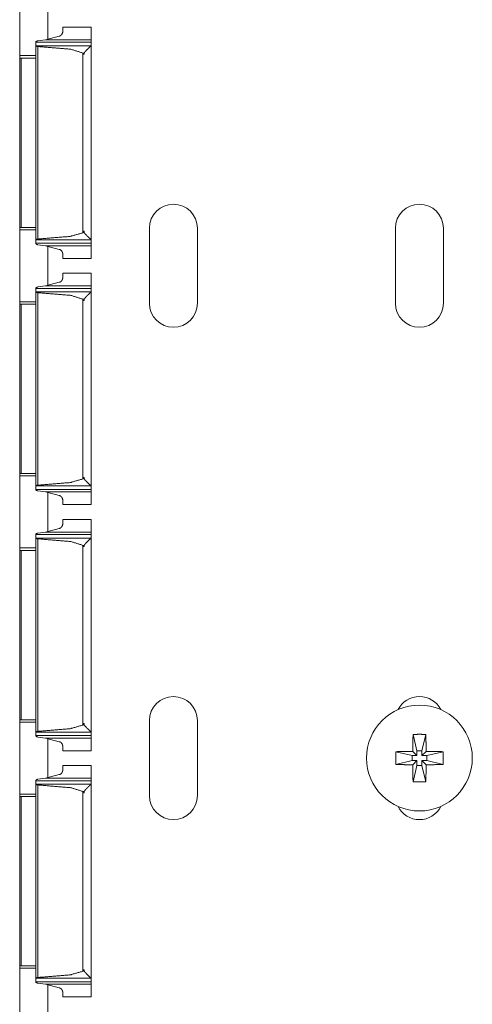
# Model space of a CAD drawing. Units: inches. Extents: x 1.58 to 9.53, y 3.19 to 7.88.
# Drawn here: x 1.58 to 1.69, y 7.38 to 7.63 of the extents above; entities that cross this region are included whole.
import ezdxf

# ---------------------------------------------------------------- set-up
doc = ezdxf.new("R2010")
doc.units = ezdxf.units.IN
doc.header["$MEASUREMENT"] = 0
doc.layers.add('1', color=7, linetype='Continuous', true_color=0xffffff)

msp = doc.modelspace()

# ---------------------------------------------------------------- linework, layer by layer
at = {"layer": '1', "color": 7, "linetype": 'Continuous', "lineweight": 18}
for p, q in [((1.577031493186951, 7.643675327301025), (1.577031493186951, 7.625385284423828)), ((1.584218978881836, 7.639398574829102), (1.584218978881836, 7.629618644714355)), ((1.59515655040741, 7.632637500762939), (1.587968945503235, 7.632637500762939)), ((1.587031483650208, 7.630336284637451), (1.583577156066895, 7.629405975341797)), ((1.581094026565552, 7.627897262573242), (1.581094026565552, 7.628766536712646)), ((1.581094026565552, 7.628766536712646), (1.59515655040741, 7.628766536712646)), ((1.581099629402161, 7.627882480621338), (1.581094026565552, 7.627897262573242)), ((1.581094026565552, 7.627897262573242), (1.581094026565552, 7.578619003295898)), ((1.581099629402161, 7.627882480621338), (1.595127940177917, 7.627882480621338)), ((1.581632018089294, 7.629140853881836), (1.583577156066895, 7.629405975341797)), ((1.581664562225342, 7.627696990966797), (1.581664562225342, 7.578819274902344)), ((1.583577156066895, 7.629405975341797), (1.59515655040741, 7.629405975341797)), ((1.59515655040741, 7.627941131591797), (1.595127940177917, 7.627882480621338)), ((1.59515655040741, 7.627941131591797), (1.59515655040741, 7.628766536712646)), ((1.59515655040741, 7.627941131591797), (1.59515655040741, 7.578575134277344)), ((1.577031493186951, 7.625385284423828), (1.581093907356262, 7.625385284423828)), ((1.593118071556091, 7.62603759765625), (1.593118071556091, 7.625733375549316)), ((1.593118071556091, 7.62603759765625), (1.59344482421875, 7.62603759765625)), ((1.593118071556091, 7.625733375549316), (1.593118071556091, 7.580405235290527)), ((1.59344482421875, 7.625733375549316), (1.593118071556091, 7.625733375549316)), ((1.593118071556091, 7.625733375549316), (1.59344482421875, 7.625733375549316)), ((1.59344482421875, 7.625733375549316), (1.59344482421875, 7.62603759765625)), ((1.577031493186951, 7.624760150909424), (1.577031493186951, 7.581781387329102)), ((1.577385902404785, 7.624760150909424), (1.581094145774841, 7.624760150909424)), ((1.577385902404785, 7.624760150909424), (1.577385902404785, 7.581781387329102)), ((1.577385902404785, 7.581781387329102), (1.577031493186951, 7.581781387329102)), ((1.577031493186951, 7.581175327301025), (1.577031493186951, 7.562885284423828)), ((1.577031493186951, 7.581175327301025), (1.581093907356262, 7.581175327301025)), ((1.577385902404785, 7.581781387329102), (1.581094145774841, 7.581780910491943)), ((1.593135833740234, 7.580479621887207), (1.593136429786682, 7.580782890319824)), ((1.593135833740234, 7.580479621887207), (1.593427181243896, 7.580479621887207)), ((1.593426585197449, 7.580782890319824), (1.593136429786682, 7.580782890319824)), ((1.593426585197449, 7.580782890319824), (1.593427181243896, 7.580479621887207)), ((1.610000252723694, 7.581562042236328), (1.610000252723694, 7.562499523162842)), ((1.622187733650208, 7.581562042236328), (1.622187733650208, 7.562499523162842)), ((1.672500252723694, 7.581562042236328), (1.672500252723694, 7.562499523162842)), ((1.684687733650208, 7.581562042236328), (1.684687733650208, 7.562499523162842)), ((1.581099629402161, 7.578634738922119), (1.581094026565552, 7.578619003295898)), ((1.581094026565552, 7.578619003295898), (1.581094026565552, 7.577750682830811)), ((1.581094026565552, 7.577750682830811), (1.59515655040741, 7.577750682830811)), ((1.581099629402161, 7.578634738922119), (1.595127701759338, 7.578634738922119)), ((1.59515655040741, 7.578575134277344), (1.595127701759338, 7.578634738922119)), ((1.59515655040741, 7.578575134277344), (1.59515655040741, 7.577750682830811)), ((1.583574414253235, 7.577112197875977), (1.581632018089294, 7.577376365661621)), ((1.583574414253235, 7.577112197875977), (1.587031483650208, 7.576181888580322)), ((1.583574414253235, 7.577112197875977), (1.59515655040741, 7.577112197875977)), ((1.584218978881836, 7.576898574829102), (1.584218978881836, 7.567118644714355)), ((1.587968945503235, 7.573881149291992), (1.59515655040741, 7.573881149291992)), ((1.59515655040741, 7.570137500762939), (1.587968945503235, 7.570137500762939)), ((1.587031483650208, 7.567836284637451), (1.583577156066895, 7.566905975341797)), ((1.581094026565552, 7.565397262573242), (1.581094026565552, 7.566266536712646)), ((1.581094026565552, 7.566266536712646), (1.59515655040741, 7.566266536712646)), ((1.581099629402161, 7.565382480621338), (1.581094026565552, 7.565397262573242)), ((1.581094026565552, 7.565397262573242), (1.581094026565552, 7.516119003295898)), ((1.581099629402161, 7.565382480621338), (1.595127940177917, 7.565382480621338)), ((1.581632018089294, 7.566640853881836), (1.583577156066895, 7.566905975341797)), ((1.581664562225342, 7.565196990966797), (1.581664562225342, 7.516319274902344)), ((1.583577156066895, 7.566905975341797), (1.59515655040741, 7.566905975341797)), ((1.59515655040741, 7.565441131591797), (1.595127940177917, 7.565382480621338)), ((1.59515655040741, 7.565441131591797), (1.59515655040741, 7.566266536712646)), ((1.59515655040741, 7.565441131591797), (1.59515655040741, 7.516075134277344)), ((1.577031493186951, 7.562885284423828), (1.581093907356262, 7.562885284423828)), ((1.593118071556091, 7.56353759765625), (1.593118071556091, 7.563233375549316)), ((1.593118071556091, 7.56353759765625), (1.59344482421875, 7.56353759765625)), ((1.593118071556091, 7.563233375549316), (1.593118071556091, 7.517905235290527)), ((1.59344482421875, 7.563233375549316), (1.593118071556091, 7.563233375549316)), ((1.593118071556091, 7.563233375549316), (1.59344482421875, 7.563233375549316)), ((1.59344482421875, 7.563233375549316), (1.59344482421875, 7.56353759765625)), ((1.577031493186951, 7.562260150909424), (1.577031493186951, 7.519281387329102)), ((1.577385902404785, 7.562260150909424), (1.581094145774841, 7.562260150909424)), ((1.577385902404785, 7.562260150909424), (1.577385902404785, 7.519281387329102)), ((1.577385902404785, 7.519281387329102), (1.577031493186951, 7.519281387329102)), ((1.577031493186951, 7.518675327301025), (1.577031493186951, 7.500385284423828)), ((1.577031493186951, 7.518675327301025), (1.581093907356262, 7.518675327301025)), ((1.577385902404785, 7.519281387329102), (1.581094145774841, 7.519280910491943)), ((1.593135833740234, 7.517979621887207), (1.593136429786682, 7.518282890319824)), ((1.593135833740234, 7.517979621887207), (1.593427181243896, 7.517979621887207)), ((1.593426585197449, 7.518282890319824), (1.593136429786682, 7.518282890319824)), ((1.593426585197449, 7.518282890319824), (1.593427181243896, 7.517979621887207)), ((1.581099629402161, 7.516134738922119), (1.581094026565552, 7.516119003295898)), ((1.581094026565552, 7.516119003295898), (1.581094026565552, 7.515250682830811)), ((1.581094026565552, 7.515250682830811), (1.59515655040741, 7.515250682830811)), ((1.581099629402161, 7.516134738922119), (1.595127701759338, 7.516134738922119)), ((1.59515655040741, 7.516075134277344), (1.595127701759338, 7.516134738922119)), ((1.59515655040741, 7.516075134277344), (1.59515655040741, 7.515250682830811)), ((1.583574414253235, 7.514612197875977), (1.581632018089294, 7.514876365661621)), ((1.583574414253235, 7.514612197875977), (1.587031483650208, 7.513681888580322)), ((1.583574414253235, 7.514612197875977), (1.59515655040741, 7.514612197875977)), ((1.584218978881836, 7.514398574829102), (1.584218978881836, 7.504618644714355)), ((1.587968945503235, 7.511381149291992), (1.59515655040741, 7.511381149291992)), ((1.59515655040741, 7.507637500762939), (1.587968945503235, 7.507637500762939)), ((1.587031483650208, 7.505336284637451), (1.583577156066895, 7.504405975341797)), ((1.581094026565552, 7.502897262573242), (1.581094026565552, 7.503766536712646)), ((1.581094026565552, 7.503766536712646), (1.59515655040741, 7.503766536712646)), ((1.581099629402161, 7.502882480621338), (1.581094026565552, 7.502897262573242)), ((1.581094026565552, 7.502897262573242), (1.581094026565552, 7.453619003295898)), ((1.581099629402161, 7.502882480621338), (1.595127940177917, 7.502882480621338)), ((1.581632018089294, 7.504140853881836), (1.583577156066895, 7.504405975341797)), ((1.581664562225342, 7.502696990966797), (1.581664562225342, 7.453819274902344)), ((1.583577156066895, 7.504405975341797), (1.59515655040741, 7.504405975341797)), ((1.59515655040741, 7.502941131591797), (1.595127940177917, 7.502882480621338)), ((1.59515655040741, 7.502941131591797), (1.59515655040741, 7.503766536712646)), ((1.59515655040741, 7.502941131591797), (1.59515655040741, 7.453575134277344)), ((1.577031493186951, 7.500385284423828), (1.581093907356262, 7.500385284423828)), ((1.593118071556091, 7.50103759765625), (1.593118071556091, 7.500733375549316)), ((1.593118071556091, 7.50103759765625), (1.59344482421875, 7.50103759765625)), ((1.593118071556091, 7.500733375549316), (1.593118071556091, 7.455405235290527)), ((1.59344482421875, 7.500733375549316), (1.593118071556091, 7.500733375549316)), ((1.593118071556091, 7.500733375549316), (1.59344482421875, 7.500733375549316)), ((1.59344482421875, 7.500733375549316), (1.59344482421875, 7.50103759765625)), ((1.577031493186951, 7.499760150909424), (1.577031493186951, 7.456781387329102)), ((1.577385902404785, 7.499760150909424), (1.581094145774841, 7.499760150909424)), ((1.577385902404785, 7.499760150909424), (1.577385902404785, 7.456781387329102)), ((1.577385902404785, 7.456781387329102), (1.577031493186951, 7.456781387329102)), ((1.577031493186951, 7.456175327301025), (1.577031493186951, 7.437885284423828)), ((1.577031493186951, 7.456175327301025), (1.581093907356262, 7.456175327301025)), ((1.577385902404785, 7.456781387329102), (1.581094145774841, 7.456780910491943)), ((1.593135833740234, 7.455479621887207), (1.593136429786682, 7.455782890319824)), ((1.593135833740234, 7.455479621887207), (1.593427181243896, 7.455479621887207)), ((1.593426585197449, 7.455782890319824), (1.593136429786682, 7.455782890319824)), ((1.593426585197449, 7.455782890319824), (1.593427181243896, 7.455479621887207)), ((1.610000252723694, 7.456562042236328), (1.610000252723694, 7.437499523162842)), ((1.622187733650208, 7.456562042236328), (1.622187733650208, 7.437499523162842)), ((1.581099629402161, 7.453634738922119), (1.581094026565552, 7.453619003295898)), ((1.581094026565552, 7.453619003295898), (1.581094026565552, 7.452750682830811)), ((1.581094026565552, 7.452750682830811), (1.59515655040741, 7.452750682830811)), ((1.581099629402161, 7.453634738922119), (1.595127701759338, 7.453634738922119)), ((1.59515655040741, 7.453575134277344), (1.595127701759338, 7.453634738922119)), ((1.59515655040741, 7.453575134277344), (1.59515655040741, 7.452750682830811)), ((1.676975011825562, 7.453040599822998), (1.677968978881836, 7.448905467987061)), ((1.68021297454834, 7.453040599822998), (1.679219007492065, 7.448905467987061)), ((1.583574414253235, 7.452112197875977), (1.581632018089294, 7.452376365661621)), ((1.583574414253235, 7.452112197875977), (1.587031483650208, 7.451181888580322)), ((1.583574414253235, 7.452112197875977), (1.59515655040741, 7.452112197875977)), ((1.584218978881836, 7.451898574829102), (1.584218978881836, 7.442118644714355)), ((1.587968945503235, 7.448881149291992), (1.59515655040741, 7.448881149291992)), ((1.672584056854248, 7.448649406433105), (1.676718950271606, 7.44765567779541)), ((1.677968978881836, 7.44765567779541), (1.676718950271606, 7.44765567779541)), ((1.676718950271606, 7.446405410766602), (1.676718950271606, 7.44765567779541)), ((1.676889896392822, 7.448734760284424), (1.677968978881836, 7.44765567779541)), ((1.677968978881836, 7.448905467987061), (1.677968978881836, 7.44765567779541)), ((1.679219007492065, 7.448905467987061), (1.677968978881836, 7.448905467987061)), ((1.679219007492065, 7.448905467987061), (1.679219007492065, 7.44765567779541)), ((1.679219007492065, 7.44765567779541), (1.680298089981079, 7.448734760284424)), ((1.679219007492065, 7.44765567779541), (1.680469036102295, 7.44765567779541)), ((1.684603929519653, 7.448649406433105), (1.680469036102295, 7.44765567779541)), ((1.680469036102295, 7.446405410766602), (1.680469036102295, 7.44765567779541)), ((1.59515655040741, 7.445137500762939), (1.587968945503235, 7.445137500762939)), ((1.672584056854248, 7.445411205291748), (1.676718950271606, 7.446405410766602)), ((1.677968978881836, 7.446405410766602), (1.676718950271606, 7.446405410766602)), ((1.677968978881836, 7.446405410766602), (1.676889896392822, 7.445326328277588)), ((1.676975011825562, 7.441020488739014), (1.677968978881836, 7.445155620574951)), ((1.677968978881836, 7.445155620574951), (1.677968978881836, 7.446405410766602)), ((1.679219007492065, 7.445155620574951), (1.677968978881836, 7.445155620574951)), ((1.680298089981079, 7.445326328277588), (1.679219007492065, 7.446405410766602)), ((1.679219007492065, 7.445155620574951), (1.679219007492065, 7.446405410766602)), ((1.679219007492065, 7.446405410766602), (1.680469036102295, 7.446405410766602)), ((1.68021297454834, 7.441020488739014), (1.679219007492065, 7.445155620574951)), ((1.684603929519653, 7.445411205291748), (1.680469036102295, 7.446405410766602)), ((1.587031483650208, 7.442836284637451), (1.583577156066895, 7.441905975341797)), ((1.581094026565552, 7.440397262573242), (1.581094026565552, 7.441266536712646)), ((1.581094026565552, 7.441266536712646), (1.59515655040741, 7.441266536712646)), ((1.581099629402161, 7.440382480621338), (1.581094026565552, 7.440397262573242)), ((1.581094026565552, 7.440397262573242), (1.581094026565552, 7.391119003295898)), ((1.581099629402161, 7.440382480621338), (1.595127940177917, 7.440382480621338)), ((1.581632018089294, 7.441640853881836), (1.583577156066895, 7.441905975341797)), ((1.581664562225342, 7.440196990966797), (1.581664562225342, 7.391319274902344)), ((1.583577156066895, 7.441905975341797), (1.59515655040741, 7.441905975341797)), ((1.59515655040741, 7.440441131591797), (1.595127940177917, 7.440382480621338)), ((1.59515655040741, 7.440441131591797), (1.59515655040741, 7.441266536712646)), ((1.59515655040741, 7.440441131591797), (1.59515655040741, 7.391075134277344)), ((1.577031493186951, 7.437885284423828), (1.581093907356262, 7.437885284423828)), ((1.593118071556091, 7.43853759765625), (1.593118071556091, 7.438233375549316)), ((1.593118071556091, 7.43853759765625), (1.59344482421875, 7.43853759765625)), ((1.593118071556091, 7.438233375549316), (1.593118071556091, 7.392905235290527)), ((1.59344482421875, 7.438233375549316), (1.593118071556091, 7.438233375549316)), ((1.593118071556091, 7.438233375549316), (1.59344482421875, 7.438233375549316)), ((1.59344482421875, 7.438233375549316), (1.59344482421875, 7.43853759765625)), ((1.577031493186951, 7.437260150909424), (1.577031493186951, 7.394281387329102)), ((1.577385902404785, 7.437260150909424), (1.581094145774841, 7.437260150909424)), ((1.577385902404785, 7.437260150909424), (1.577385902404785, 7.394281387329102)), ((1.577385902404785, 7.394281387329102), (1.577031493186951, 7.394281387329102)), ((1.577031493186951, 7.393675327301025), (1.577031493186951, 7.375385284423828)), ((1.577031493186951, 7.393675327301025), (1.581093907356262, 7.393675327301025)), ((1.577385902404785, 7.394281387329102), (1.581094145774841, 7.394280910491943)), ((1.593135833740234, 7.392979621887207), (1.593136429786682, 7.393282890319824)), ((1.593135833740234, 7.392979621887207), (1.593427181243896, 7.392979621887207)), ((1.593426585197449, 7.393282890319824), (1.593136429786682, 7.393282890319824)), ((1.593426585197449, 7.393282890319824), (1.593427181243896, 7.392979621887207)), ((1.581099629402161, 7.391134738922119), (1.581094026565552, 7.391119003295898)), ((1.581094026565552, 7.391119003295898), (1.581094026565552, 7.390250682830811)), ((1.581094026565552, 7.390250682830811), (1.59515655040741, 7.390250682830811)), ((1.581099629402161, 7.391134738922119), (1.595127701759338, 7.391134738922119)), ((1.59515655040741, 7.391075134277344), (1.595127701759338, 7.391134738922119)), ((1.59515655040741, 7.391075134277344), (1.59515655040741, 7.390250682830811)), ((1.583574414253235, 7.389612197875977), (1.581632018089294, 7.389876365661621)), ((1.583574414253235, 7.389612197875977), (1.587031483650208, 7.388681888580322)), ((1.583574414253235, 7.389612197875977), (1.59515655040741, 7.389612197875977)), ((1.584218978881836, 7.389398574829102), (1.584218978881836, 7.379618644714355)), ((1.587968945503235, 7.386381149291992), (1.59515655040741, 7.386381149291992))]:
    msp.add_line(p, q, dxfattribs=at)
msp.add_circle((1.678593993186951, 7.447030544281006), 0.01343750022351742, dxfattribs=at)
for centre, start, end in [((1.616093993186951, 7.581562042236328), 0, 180), ((1.678593993186951, 7.581562042236328), 0, 180), ((1.616093993186951, 7.562499523162842), 180, 0), ((1.678593993186951, 7.562499523162842), 180, 0), ((1.616093993186951, 7.456562042236328), 0, 180), ((1.678593993186951, 7.456562042236328), 26.91843674127064, 153.0815632587293), ((1.616093993186951, 7.437499523162842), 180, 0), ((1.678593993186951, 7.437499523162842), 206.9184367412706, 333.0815632587294)]:
    msp.add_arc(centre, 0.006093750242143869, start, end, dxfattribs=at)
for points in [[(1.587968991902216, 7.631399924373), (1.587968991902216, 7.632637717371722)], [(1.595156492076256, 7.629406109220554), (1.595156492076256, 7.632637717371722)], [(1.581093991735742, 7.628817730300057), (1.581093991735742, 7.628766460767565)], [(1.595156492076256, 7.629406109220554), (1.595156492076256, 7.628766460767565)], [(1.577031491637371, 7.625385113029438), (1.577031491637371, 7.624760113014304)], [(1.577385902453244, 7.624760113014304), (1.577031491637371, 7.624760113014304)], [(1.577031491637371, 7.581781596348605), (1.577031491637371, 7.581175313781841)], [(1.581093991735742, 7.577750834532253), (1.581093991735742, 7.577700378801865)], [(1.595156492076256, 7.577750834532253), (1.595156492076256, 7.577111999881367)], [(1.587968991902216, 7.573881205532302), (1.587968991902216, 7.575118184728922)], [(1.595156492076256, 7.573881205532302), (1.595156492076256, 7.577111999881367)], [(1.587968991902216, 7.5688999228596), (1.587968991902216, 7.570137715858323)], [(1.595156492076256, 7.566906107707155), (1.595156492076256, 7.570137715858323)], [(1.581093991735742, 7.566317728786657), (1.581093991735742, 7.566266459254166)], [(1.595156492076256, 7.566906107707155), (1.595156492076256, 7.566266459254166)], [(1.577031491637371, 7.562885111516039), (1.577031491637371, 7.562260111500905)], [(1.577385902453244, 7.562260111500905), (1.577031491637371, 7.562260111500905)], [(1.577031491637371, 7.519281594835206), (1.577031491637371, 7.518675312268442)], [(1.581093991735742, 7.515250833018854), (1.581093991735742, 7.515200377288465)], [(1.595156492076256, 7.515250833018854), (1.595156492076256, 7.514611998367968)], [(1.587968991902216, 7.511381204018903), (1.587968991902216, 7.512618183215523)], [(1.595156492076256, 7.511381204018903), (1.595156492076256, 7.514611998367968)], [(1.587968991902216, 7.506399921346201), (1.587968991902216, 7.507637714344924)], [(1.595156492076256, 7.504406106193755), (1.595156492076256, 7.507637714344924)], [(1.581093991735742, 7.503817727273258), (1.581093991735742, 7.503766457740767)], [(1.595156492076256, 7.504406106193755), (1.595156492076256, 7.503766457740767)], [(1.577031491637371, 7.50038511000264), (1.577031491637371, 7.499760109987506)], [(1.577385902453244, 7.499760109987506), (1.577031491637371, 7.499760109987506)], [(1.577031491637371, 7.456781593321807), (1.577031491637371, 7.456175310755043)], [(1.581093991735742, 7.452750831505455), (1.581093991735742, 7.452700375775066)], [(1.595156492076256, 7.452750831505455), (1.595156492076256, 7.452111996854569)], [(1.680212951655378, 7.453040545054137), (1.678593994096644, 7.453065772919331), (1.676975036537911, 7.453040545054137)], [(1.587968991902216, 7.448881202505504), (1.587968991902216, 7.450118181702123)], [(1.595156492076256, 7.448881202505504), (1.595156492076256, 7.452111996854569)], [(1.587968991902216, 7.443899919832802), (1.587968991902216, 7.445137712831524)], [(1.595156492076256, 7.441906104680356), (1.595156492076256, 7.445137712831524)], [(1.581093991735742, 7.441317725759859), (1.581093991735742, 7.441266456227368)], [(1.595156492076256, 7.441906104680356), (1.595156492076256, 7.441266456227368)], [(1.680212951655378, 7.44102068799225), (1.678593994096644, 7.440994646324953), (1.676975036537911, 7.44102068799225)], [(1.577031491637371, 7.43788510848924), (1.577031491637371, 7.437260108474106)], [(1.577385902453244, 7.437260108474106), (1.577031491637371, 7.437260108474106)], [(1.577031491637371, 7.394281591808408), (1.577031491637371, 7.393675309241644)], [(1.581093991735742, 7.390250829992056), (1.581093991735742, 7.390200374261667)], [(1.595156492076256, 7.390250829992056), (1.595156492076256, 7.38961199534117)], [(1.587968991902216, 7.386381200992105), (1.587968991902216, 7.387618180188724)], [(1.595156492076256, 7.386381200992105), (1.595156492076256, 7.38961199534117)]]:
    msp.add_open_spline(points, degree=1, dxfattribs=at)
for points, knots in [([(1.587968991902216, 7.631399924373), (1.587927081093909, 7.631143576710542), (1.587731666863917, 7.63076271732632), (1.587499631539288, 7.630517762893305), (1.587295875837739, 7.63039325117154), (1.58711256691403, 7.630341981639049), (1.587031491879515, 7.630336285024327)], [0, 0, 0.1691495528563347, 0.4479055903648276, 0.6676241440437416, 0.8231223384344054, 0.9470738880755688, 1, 1]), ([(1.581632016651113, 7.629140809734963), (1.58154005701347, 7.629125347495005), (1.581382382856006, 7.629072450358308), (1.581242612344809, 7.628994325356416), (1.581132240434584, 7.628897482906154), (1.581093991735742, 7.628817730300057)], [0, 0, 0.1423739406124489, 0.3962954617105511, 0.6407693702839026, 0.8649550823083753, 1, 1]), ([(1.581664568735235, 7.627697124804172), (1.58160363530277, 7.627701193814687), (1.581429685103245, 7.627731304492499), (1.581274960978405, 7.627780946420785), (1.581153907915578, 7.627839540172204), (1.5810995866252, 7.627882671683665)], [0, 0, 0.1011163270336837, 0.3934206917029165, 0.6624708874601821, 0.8851521124497886, 1, 1]), ([(1.581664568735235, 7.627697124804172), (1.590032590584997, 7.627007020620795), (1.593118121258669, 7.626037782316075)], [0, 0, 0.7219251359031076, 1, 1]), ([(1.595127907277387, 7.627882671683665), (1.595065753141768, 7.627819195119628), (1.59448937780229, 7.627236512813852), (1.593830910175669, 7.626562684672535), (1.593643633966707, 7.626361675553085), (1.593528074068075, 7.626222515393465), (1.593469582041919, 7.626130555755822), (1.593447405934612, 7.626066265389682), (1.59344486280304, 7.626037782316075)], [0, 0, 0.03536913277874514, 0.3616683893572375, 0.7367571791281783, 0.8461344328026893, 0.9181495764245884, 0.9615395373493565, 0.9886150626627085, 1, 1]), ([(1.593118121258669, 7.580405456992366), (1.589821714115047, 7.579478536397005), (1.581664568735235, 7.578819356693543)], [0, 0, 0.2949908186682928, 1, 1]), ([(1.593118121258669, 7.580405456992366), (1.593127988609169, 7.580431498659664), (1.59313582145441, 7.580479512983743)], [0, 0, 0.3640435192517708, 1, 1]), ([(1.593427162607298, 7.580479512983743), (1.593429298837819, 7.580455098920652), (1.593451474945127, 7.580391622356615), (1.593586566094231, 7.58021095828974), (1.594192543485207, 7.579578634055679), (1.595007973192452, 7.578755880129506), (1.595127703826861, 7.578634623616153)], [0, 0, 0.009717689076384307, 0.03637931179755065, 0.1258290803777628, 0.4731064307710554, 0.9324299368655263, 1, 1]), ([(1.581093991735742, 7.577700378801865), (1.581107622920968, 7.577655619686197), (1.581180559934452, 7.577570984267481), (1.581324094280376, 7.57747414181722), (1.581496722051483, 7.577403341034255), (1.581632016651113, 7.577376485564855)], [0, 0, 0.07130456152937635, 0.2415731925160784, 0.5054466770864019, 0.7897926992061994, 1, 1]), ([(1.581099688350463, 7.578634623616153), (1.581145769894547, 7.578672058512893), (1.581256345255298, 7.578728210858003), (1.581427955773776, 7.578785177005216), (1.581636187386891, 7.578817729089337), (1.581664568735235, 7.578819356693543)], [0, 0, 0.09839460441606572, 0.3039255491469438, 0.6035945683044446, 0.952886529142269, 1, 1]), ([(1.587031491879515, 7.576181824077594), (1.587145118998151, 7.576171244650254), (1.587309201847177, 7.57611916131566), (1.587532590524461, 7.575973490739216), (1.58778934508797, 7.575670756356885), (1.587940101927558, 7.575328959473609), (1.587968991902216, 7.575118184728922)], [0, 0, 0.07428518935774849, 0.186346235499495, 0.3599460264236136, 0.6183410251407307, 0.8615138926338504, 1, 1]), ([(1.587968991902216, 7.5688999228596), (1.587927081093909, 7.568643575197143), (1.587731666863917, 7.568262715812921), (1.587499631539288, 7.568017761379906), (1.587295875837739, 7.567893249658141), (1.58711256691403, 7.56784198012565), (1.587031491879515, 7.567836283510928)], [0, 0, 0.1691495528563347, 0.4479055903648276, 0.6676241440437416, 0.8231223384344054, 0.9470738880755688, 1, 1]), ([(1.581632016651113, 7.566640808221564), (1.58154005701347, 7.566625345981606), (1.581382382856006, 7.566572448844909), (1.581242612344809, 7.566494323843017), (1.581132240434584, 7.566397481392755), (1.581093991735742, 7.566317728786657)], [0, 0, 0.1423739406124489, 0.3962954617105511, 0.6407693702839026, 0.8649550823083753, 1, 1]), ([(1.581664568735235, 7.565197123290773), (1.58160363530277, 7.565201192301288), (1.581429685103245, 7.5652313029791), (1.581274960978405, 7.565280944907386), (1.581153907915578, 7.565339538658804), (1.5810995866252, 7.565382670170266)], [0, 0, 0.1011163270336837, 0.3934206917029165, 0.6624708874601821, 0.8851521124497886, 1, 1]), ([(1.581664568735235, 7.565197123290773), (1.590032590584997, 7.564507019107396), (1.593118121258669, 7.563537780802676)], [0, 0, 0.7219251359031076, 1, 1]), ([(1.595127907277387, 7.565382670170266), (1.595065753141768, 7.565319193606229), (1.59448937780229, 7.564736511300453), (1.593830910175669, 7.564062683159136), (1.593643633966707, 7.563861674039686), (1.593528074068075, 7.563722513880066), (1.593469582041919, 7.563630554242422), (1.593447405934612, 7.563566263876282), (1.59344486280304, 7.563537780802676)], [0, 0, 0.03536913277874514, 0.3616683893572375, 0.7367571791281783, 0.8461344328026893, 0.9181495764245884, 0.9615395373493565, 0.9886150626627085, 1, 1]), ([(1.593118121258669, 7.517905455478967), (1.589821714115047, 7.516978534883606), (1.581664568735235, 7.516319355180144)], [0, 0, 0.2949908186682928, 1, 1]), ([(1.593118121258669, 7.517905455478967), (1.593127988609169, 7.517931497146265), (1.59313582145441, 7.517979511470344)], [0, 0, 0.3640435192517708, 1, 1]), ([(1.593427162607298, 7.517979511470344), (1.593429298837819, 7.517955097407253), (1.593451474945127, 7.517891620843216), (1.593586566094231, 7.517710956776341), (1.594192543485207, 7.51707863254228), (1.595007973192452, 7.516255878616107), (1.595127703826861, 7.516134622102754)], [0, 0, 0.009717689076384307, 0.03637931179755065, 0.1258290803777628, 0.4731064307710554, 0.9324299368655263, 1, 1]), ([(1.581093991735742, 7.515200377288465), (1.581107622920968, 7.515155618172798), (1.581180559934452, 7.515070982754082), (1.581324094280376, 7.514974140303821), (1.581496722051483, 7.514903339520856), (1.581632016651113, 7.514876484051456)], [0, 0, 0.07130456152937635, 0.2415731925160784, 0.5054466770864019, 0.7897926992061994, 1, 1]), ([(1.581099688350463, 7.516134622102754), (1.581145769894547, 7.516172056999494), (1.581256345255298, 7.516228209344604), (1.581427955773776, 7.516285175491817), (1.581636187386891, 7.516317727575938), (1.581664568735235, 7.516319355180144)], [0, 0, 0.09839460441606572, 0.3039255491469438, 0.6035945683044446, 0.952886529142269, 1, 1]), ([(1.587031491879515, 7.513681822564195), (1.587145118998151, 7.513671243136855), (1.587309201847177, 7.513619159802261), (1.587532590524461, 7.513473489225817), (1.58778934508797, 7.513170754843486), (1.587940101927558, 7.51282895796021), (1.587968991902216, 7.512618183215523)], [0, 0, 0.07428518935774849, 0.186346235499495, 0.3599460264236136, 0.6183410251407307, 0.8615138926338504, 1, 1]), ([(1.587968991902216, 7.506399921346201), (1.587927081093909, 7.506143573683744), (1.587731666863917, 7.505762714299522), (1.587499631539288, 7.505517759866507), (1.587295875837739, 7.505393248144742), (1.58711256691403, 7.50534197861225), (1.587031491879515, 7.505336281997529)], [0, 0, 0.1691495528563347, 0.4479055903648276, 0.6676241440437416, 0.8231223384344054, 0.9470738880755688, 1, 1]), ([(1.581632016651113, 7.504140806708165), (1.58154005701347, 7.504125344468207), (1.581382382856006, 7.504072447331509), (1.581242612344809, 7.503994322329618), (1.581132240434584, 7.503897479879356), (1.581093991735742, 7.503817727273258)], [0, 0, 0.1423739406124489, 0.3962954617105511, 0.6407693702839026, 0.8649550823083753, 1, 1]), ([(1.581664568735235, 7.502697121777373), (1.58160363530277, 7.502701190787889), (1.581429685103245, 7.502731301465701), (1.581274960978405, 7.502780943393986), (1.581153907915578, 7.502839537145405), (1.5810995866252, 7.502882668656866)], [0, 0, 0.1011163270336837, 0.3934206917029165, 0.6624708874601821, 0.8851521124497886, 1, 1]), ([(1.581664568735235, 7.502697121777373), (1.590032590584997, 7.502007017593996), (1.593118121258669, 7.501037779289277)], [0, 0, 0.7219251359031076, 1, 1]), ([(1.595127907277387, 7.502882668656866), (1.595065753141768, 7.502819192092829), (1.59448937780229, 7.502236509787053), (1.593830910175669, 7.501562681645737), (1.593643633966707, 7.501361672526286), (1.593528074068075, 7.501222512366667), (1.593469582041919, 7.501130552729023), (1.593447405934612, 7.501066262362883), (1.59344486280304, 7.501037779289277)], [0, 0, 0.03536913277874514, 0.3616683893572375, 0.7367571791281783, 0.8461344328026893, 0.9181495764245884, 0.9615395373493565, 0.9886150626627085, 1, 1]), ([(1.593118121258669, 7.455405453965568), (1.589821714115047, 7.454478533370207), (1.581664568735235, 7.453819353666745)], [0, 0, 0.2949908186682928, 1, 1]), ([(1.593118121258669, 7.455405453965568), (1.593127988609169, 7.455431495632865), (1.59313582145441, 7.455479509956945)], [0, 0, 0.3640435192517708, 1, 1]), ([(1.593427162607298, 7.455479509956945), (1.593429298837819, 7.455455095893853), (1.593451474945127, 7.455391619329816), (1.593586566094231, 7.455210955262942), (1.594192543485207, 7.45457863102888), (1.595007973192452, 7.453755877102708), (1.595127703826861, 7.453634620589355)], [0, 0, 0.009717689076384307, 0.03637931179755065, 0.1258290803777628, 0.4731064307710554, 0.9324299368655263, 1, 1]), ([(1.581093991735742, 7.452700375775066), (1.581107622920968, 7.452655616659399), (1.581180559934452, 7.452570981240683), (1.581324094280376, 7.452474138790421), (1.581496722051483, 7.452403338007457), (1.581632016651113, 7.452376482538057)], [0, 0, 0.07130456152937635, 0.2415731925160784, 0.5054466770864019, 0.7897926992061994, 1, 1]), ([(1.581099688350463, 7.453634620589355), (1.581145769894547, 7.453672055486095), (1.581256345255298, 7.453728207831205), (1.581427955773776, 7.453785173978417), (1.581636187386891, 7.453817726062539), (1.581664568735235, 7.453819353666745)], [0, 0, 0.09839460441606572, 0.3039255491469438, 0.6035945683044446, 0.952886529142269, 1, 1]), ([(1.676889892492881, 7.448734718126957), (1.67692061352227, 7.450918149169411), (1.676975036537911, 7.453040545054137)], [0, 0, 0.5070300983010464, 1, 1]), ([(1.680298095700408, 7.448734718126957), (1.680267374671018, 7.450918149169411), (1.680212951655378, 7.453040545054137)], [0, 0, 0.5070300983010464, 1, 1]), ([(1.587031491879515, 7.451181821050795), (1.587145118998151, 7.451171241623456), (1.587309201847177, 7.451119158288861), (1.587532590524461, 7.450973487712417), (1.58778934508797, 7.450670753330087), (1.587940101927558, 7.45032895644681), (1.587968991902216, 7.450118181702123)], [0, 0, 0.07428518935774849, 0.186346235499495, 0.3599460264236136, 0.6183410251407307, 0.8615138926338504, 1, 1]), ([(1.672584065565701, 7.445411150338145), (1.672558532524718, 7.447030616523193), (1.672584065565701, 7.448649268906138)], [0, 0, 0.5001256284694204, 1, 1]), ([(1.676889892492881, 7.448734718126957), (1.674706156274638, 7.448703793647041), (1.672584065565701, 7.448649268906138)], [0, 0, 0.5071009643243509, 1, 1]), ([(1.680298095700408, 7.448734718126957), (1.682481831918651, 7.448703793647041), (1.684603922627588, 7.448649268906138)], [0, 0, 0.5071009643243509, 1, 1]), ([(1.684603922627588, 7.445411150338145), (1.684629455668571, 7.447030616523193), (1.684603922627588, 7.448649268906138)], [0, 0, 0.5001256284694204, 1, 1]), ([(1.676889892492881, 7.445326514919429), (1.674706156274638, 7.445356625597242), (1.672584065565701, 7.445411150338145)], [0, 0, 0.5070996628484642, 1, 1]), ([(1.676889892492881, 7.445326514919429), (1.67692061352227, 7.443142270074873), (1.676975036537911, 7.44102068799225)], [0, 0, 0.5072190176711617, 1, 1]), ([(1.680298095700408, 7.445326514919429), (1.680267374671018, 7.443142270074873), (1.680212951655378, 7.44102068799225)], [0, 0, 0.5072190176711617, 1, 1]), ([(1.680298095700408, 7.445326514919429), (1.682481831918651, 7.445356625597242), (1.684603922627588, 7.445411150338145)], [0, 0, 0.5070996628484642, 1, 1]), ([(1.587968991902216, 7.443899919832802), (1.587927081093909, 7.443643572170345), (1.587731666863917, 7.443262712786122), (1.587499631539288, 7.443017758353108), (1.587295875837739, 7.442893246631343), (1.58711256691403, 7.442841977098851), (1.587031491879515, 7.44283628048413)], [0, 0, 0.1691495528563347, 0.4479055903648276, 0.6676241440437416, 0.8231223384344054, 0.9470738880755688, 1, 1]), ([(1.581632016651113, 7.441640805194766), (1.58154005701347, 7.441625342954808), (1.581382382856006, 7.44157244581811), (1.581242612344809, 7.441494320816219), (1.581132240434584, 7.441397478365957), (1.581093991735742, 7.441317725759859)], [0, 0, 0.1423739406124489, 0.3962954617105511, 0.6407693702839026, 0.8649550823083753, 1, 1]), ([(1.581664568735235, 7.440197120263974), (1.58160363530277, 7.440201189274489), (1.581429685103245, 7.440231299952302), (1.581274960978405, 7.440280941880587), (1.581153907915578, 7.440339535632006), (1.5810995866252, 7.440382667143467)], [0, 0, 0.1011163270336837, 0.3934206917029165, 0.6624708874601821, 0.8851521124497886, 1, 1]), ([(1.581664568735235, 7.440197120263974), (1.590032590584997, 7.439507016080597), (1.593118121258669, 7.438537777775878)], [0, 0, 0.7219251359031076, 1, 1]), ([(1.595127907277387, 7.440382667143467), (1.595065753141768, 7.44031919057943), (1.59448937780229, 7.439736508273654), (1.593830910175669, 7.439062680132338), (1.593643633966707, 7.438861671012887), (1.593528074068075, 7.438722510853268), (1.593469582041919, 7.438630551215624), (1.593447405934612, 7.438566260849484), (1.59344486280304, 7.438537777775878)], [0, 0, 0.03536913277874514, 0.3616683893572375, 0.7367571791281783, 0.8461344328026893, 0.9181495764245884, 0.9615395373493565, 0.9886150626627085, 1, 1]), ([(1.593118121258669, 7.392905452452169), (1.589821714115047, 7.391978531856807), (1.581664568735235, 7.391319352153346)], [0, 0, 0.2949908186682928, 1, 1]), ([(1.593118121258669, 7.392905452452169), (1.593127988609169, 7.392931494119466), (1.59313582145441, 7.392979508443545)], [0, 0, 0.3640435192517708, 1, 1]), ([(1.593427162607298, 7.392979508443545), (1.593429298837819, 7.392955094380454), (1.593451474945127, 7.392891617816417), (1.593586566094231, 7.392710953749543), (1.594192543485207, 7.392078629515481), (1.595007973192452, 7.391255875589309), (1.595127703826861, 7.391134619075956)], [0, 0, 0.009717689076384307, 0.03637931179755065, 0.1258290803777628, 0.4731064307710554, 0.9324299368655263, 1, 1]), ([(1.581093991735742, 7.390200374261667), (1.581107622920968, 7.390155615146), (1.581180559934452, 7.390070979727284), (1.581324094280376, 7.389974137277022), (1.581496722051483, 7.389903336494058), (1.581632016651113, 7.389876481024658)], [0, 0, 0.07130456152937635, 0.2415731925160784, 0.5054466770864019, 0.7897926992061994, 1, 1]), ([(1.581099688350463, 7.391134619075956), (1.581145769894547, 7.391172053972696), (1.581256345255298, 7.391228206317805), (1.581427955773776, 7.391285172465018), (1.581636187386891, 7.39131772454914), (1.581664568735235, 7.391319352153346)], [0, 0, 0.09839460441606572, 0.3039255491469438, 0.6035945683044446, 0.952886529142269, 1, 1]), ([(1.587031491879515, 7.388681819537396), (1.587145118998151, 7.388671240110057), (1.587309201847177, 7.388619156775462), (1.587532590524461, 7.388473486199018), (1.58778934508797, 7.388170751816688), (1.587940101927558, 7.387828954933411), (1.587968991902216, 7.387618180188724)], [0, 0, 0.07428518935774849, 0.186346235499495, 0.3599460264236136, 0.6183410251407307, 0.8615138926338504, 1, 1])]:
    msp.add_open_spline(points, degree=1, knots=knots, dxfattribs=at)

doc.saveas('drawing.dxf')
